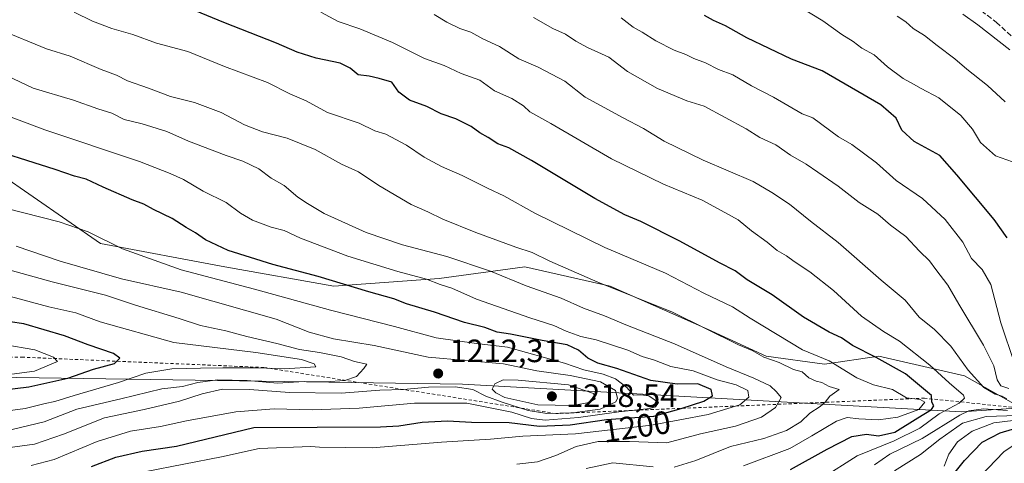
# Model space of a CAD drawing. Units: metres. Extents: x 648085 to 651549, y 4743905 to 4746293.
# Drawn here: x 648716 to 649021, y 4744170 to 4744308 of the extents above; entities that cross this region are included whole.
import ezdxf
from ezdxf.enums import TextEntityAlignment as Align

# ---------------------------------------------------------------- set-up
doc = ezdxf.new("R2010")
doc.units = ezdxf.units.M
doc.header["$MEASUREMENT"] = 0
doc.linetypes.add('DGN Style 2', pattern=[1.648017, 0.98881, -0.659207])
doc.linetypes.add('DGN Style 3', pattern=[2.307223, 1.648017, -0.659207])
for name, color, linetype, lineweight in [('Arbolado forestal CxS', 92, 'Continuous', 0), ('Curva de nivel maestra', 30, 'Continuous', 30), ('Curva de nivel normal', 30, 'Continuous', 0), ('Escarpado lineal', 30, 'DGN Style 2', 0), ('Matorral CxS', 135, 'Continuous', 0), ('Punto de cota en terreno', 7, 'Continuous', 0), ('Rótulo de curva de nivel directora', 7, 'Continuous', 0), ('Rótulo de punto de cota en terreno', 7, 'Continuous', 0), ('Senda', 7, 'DGN Style 3', 0)]:
    doc.layers.add(name, color=color, linetype=linetype, lineweight=lineweight)
doc.styles.add('Style-Arial', font='txt')

# ---------------------------------------------------------------- blocks, each defined once
blk = doc.blocks.new('5PATER')
at = {"layer": 'Punto de cota en terreno', "linetype": 'Continuous', "lineweight": 0}
h = blk.add_hatch(color=51, dxfattribs=at)
edge = h.paths.add_edge_path()
edge.add_ellipse((0, 0), major_axis=(-0.11, -0.111), ratio=0.999422, start_angle=0, end_angle=360)

msp = doc.modelspace()

# ---------------------------------------------------------------- linework, layer by layer
at = {"layer": 'Arbolado forestal CxS', "color": 92, "linetype": 'Continuous', "lineweight": 0}
for points in [[(648681.4491, 4744287.0035, 1194.1977), (648709.6671, 4744260.1367, 1201.1628), (648741.0401, 4744238.4167, 1204.9201), (648779.6525, 4744231.1763, 1201.5829), (648813.4379, 4744225.1431, 1199.8731), (648846.0175, 4744227.5557, 1193.2102), (648872.5643, 4744231.1753, 1186.5981), (648899.1099, 4744225.1421, 1184.0179), (648929.2761, 4744211.8691, 1184.4393), (648947.3755, 4744203.4221, 1183.8444), (648965.4753, 4744201.0087, 1179.3398), (648982.3683, 4744203.4217, 1173.3712), (649008.9138, 4744197.3883, 1165.8659), (649026.4123, 4744187.4563, 1156.1485)], [(648681.4491, 4744287.0035, 1194.1977), (648709.6671, 4744260.1367, 1201.1628), (648741.0401, 4744238.4167, 1204.9201), (648779.6525, 4744231.1763, 1201.5829), (648813.4379, 4744225.1431, 1199.8731), (648846.0175, 4744227.5557, 1193.2102), (648872.5643, 4744231.1753, 1186.5981), (648899.1099, 4744225.1421, 1184.0179), (648929.2761, 4744211.8691, 1184.4393), (648947.3755, 4744203.4221, 1183.8444), (648965.4753, 4744201.0087, 1179.3398), (648982.3683, 4744203.4217, 1173.3712), (649008.9138, 4744197.3883, 1165.8659), (649026.4123, 4744187.4563, 1156.1485)], [(648709.6671, 4744260.1367, 1201.1628), (648741.0401, 4744238.4167, 1204.9201), (648779.6525, 4744231.1763, 1201.5829), (648813.4379, 4744225.1431, 1199.8731), (648846.0175, 4744227.5557, 1193.2102), (648872.5643, 4744231.1753, 1186.5981), (648899.1099, 4744225.1421, 1184.0179), (648929.2761, 4744211.8691, 1184.4393), (648947.3755, 4744203.4221, 1183.8444), (648965.4753, 4744201.0087, 1179.3398), (648982.3683, 4744203.4217, 1173.3712), (649008.9138, 4744197.3883, 1165.8659), (649026.4123, 4744187.4563, 1156.1485), (649007.9513, 4744186.2295, 1166.6388), (648853.2607, 4744194.7813, 1209.9847), (648701.2069, 4744197.0151, 1230.47)], [(649026.4123, 4744187.4563, 1156.1485), (649008.9138, 4744197.3883, 1165.8659), (648982.3683, 4744203.4217, 1173.3712), (648965.4753, 4744201.0087, 1179.3398), (648947.3755, 4744203.4221, 1183.8444), (648929.2761, 4744211.8691, 1184.4393), (648899.1099, 4744225.1421, 1184.0179), (648872.5643, 4744231.1753, 1186.5981), (648846.0175, 4744227.5557, 1193.2102), (648813.4379, 4744225.1431, 1199.8731), (648779.6525, 4744231.1763, 1201.5829), (648741.0401, 4744238.4167, 1204.9201), (648709.6671, 4744260.1367, 1201.1628)], [(649026.4123, 4744187.4563, 1156.1485), (649007.9513, 4744186.2295, 1166.6388), (648853.2607, 4744194.7813, 1209.9847), (648701.2069, 4744197.0151, 1230.47), (648575.7329, 4744208.5353, 1242.5246), (648493.6509, 4744210.5173, 1247.958)]]:
    msp.add_polyline3d(points, dxfattribs=at)
at = {"layer": 'Curva de nivel maestra', "color": 30, "linetype": 'Continuous', "lineweight": 30, "flags": 128}
for points, elevation in [([(648954.95, 4744168.3201), (648966.29, 4744174.6201), (648973.95, 4744178.5901), (648978.53, 4744179.2401), (648982.25, 4744178.7201), (648987.28, 4744179.9201), (648994.4, 4744184.3701), (648998.66, 4744186.8801), (648999.4, 4744188.0401), (648998.8, 4744189.2201), (648998.69, 4744191.2701), (648990.62, 4744197.9501), (648981.47, 4744203.0101), (648974.19, 4744206.7501), (648970.75, 4744209.1001), (648966.96, 4744210.9201), (648959.03, 4744215.5801), (648949.3, 4744222.4401), (648941.54, 4744227.1601), (648937.77, 4744229.9201), (648932.92, 4744232.3901), (648920.65, 4744239.1301), (648908.58, 4744245.2601), (648903.65, 4744247.2901), (648894.28, 4744252.3001), (648874.65, 4744264.1601), (648867.65, 4744268.0801), (648864.27, 4744269.3201), (648861.22, 4744271.2901), (648858.7, 4744272.6901), (648856.01, 4744274.7001), (648851.19, 4744277.0701), (648846.68, 4744278.5901), (648842.24, 4744280.8701), (648836.9, 4744282.8701), (648833.61, 4744285.3301), (648831.42, 4744288.4601), (648827.51, 4744289.6001), (648824.37, 4744290.2301), (648820.92, 4744290.6601), (648818.47, 4744292.7501), (648815.37, 4744294.2801), (648807.89, 4744295.8401), (648802, 4744297.7501), (648795.68, 4744300.5501), (648779.32, 4744306.8701), (648770.49, 4744310.5601)], 1175), ([(649022.1, 4744240.1901), (649018.04, 4744245.8001), (649006.55, 4744259.6401), (649001.27, 4744265.6901), (648993.32, 4744270.0701), (648989.49, 4744273.5801), (648987.74, 4744277.2101), (648982.94, 4744281.3701), (648964.77, 4744291.9201), (648955.23, 4744295.5401), (648941.46, 4744302.2101), (648934.81, 4744305.9001), (648931.07, 4744307.5101), (648928.34, 4744309.1201)], 1150), ([(648738.25, 4744169.2601), (648745.82, 4744172.1201), (648753.96, 4744173.9501), (648764.65, 4744175.5601), (648788.62, 4744181.2901), (648827.86, 4744181.5001), (648833.58, 4744181.8201), (648840.79, 4744182.9601), (648848.67, 4744183.4101), (648856.08, 4744183.0201), (648867.8, 4744182.8501), (648877.2, 4744181.7401), (648886.67, 4744182.1101), (648897.95, 4744183.8001), (648912.62, 4744184.8801), (648921.06, 4744187.1801), (648928.1, 4744189.4901), (648930.74, 4744191.1401), (648930.42, 4744193.1101), (648926.28, 4744194.8901), (648919.85, 4744194.7201), (648911.71, 4744195.9401), (648901.12, 4744199.5801), (648895.24, 4744201.3201), (648892.1, 4744202.8501), (648889.25, 4744205.3301), (648885.74, 4744206.9901), (648877.96, 4744208.3301), (648868.22, 4744210.2401), (648864, 4744210.9401), (648860.22, 4744212.3301), (648853.95, 4744213.9401), (648844.62, 4744217.0901), (648835.97, 4744219.7001), (648831.96, 4744221.2001), (648824.29, 4744223.3801), (648808.58, 4744228.1901), (648794.54, 4744231.8301), (648780.62, 4744236.2601), (648773.62, 4744239.5101), (648770.5, 4744241.7001), (648767.64, 4744243.3601), (648763.27, 4744246.1401), (648757.48, 4744248.9001), (648754.53, 4744250.6301), (648750.93, 4744251.9601), (648741.95, 4744255.8801), (648736.64, 4744258.3901), (648733.03, 4744259.2801), (648727.04, 4744261.3301), (648702.9, 4744268.9801)], 1200), ([(648711.23, 4744193.0501), (648718.88, 4744193.9101), (648731, 4744196.6601), (648738.95, 4744199.4501), (648745.41, 4744201.1601), (648747.1, 4744202.8401), (648745.08, 4744204.2701), (648737.31, 4744207.0101), (648729.96, 4744209.8101), (648717.29, 4744213.5101), (648708.73, 4744214.7501)], 1225), ([(649004.38, 4744165.3701), (649008.89, 4744171.1101), (649014.39, 4744176.7701), (649019.9, 4744179.7201), (649026.51, 4744181.6201)], 1150)]:
    msp.add_lwpolyline(points, dxfattribs=dict(at, elevation=elevation))
at = {"layer": 'Curva de nivel normal', "color": 30, "linetype": 'Continuous', "lineweight": 0, "flags": 128}
for points, elevation in [([(648957.67, 4744311.84), (648964.98, 4744307.4), (648970.82, 4744303.21), (648974.43, 4744301.07), (648977.05, 4744298.97), (648980.88, 4744296.92), (648985.02, 4744293.15), (648989.92, 4744289.52), (648993.1, 4744287.83), (648995.42, 4744286.45), (649000.95, 4744283.57), (649007.77, 4744278.04), (649011.35, 4744273.85), (649013.88, 4744269.71), (649018.46, 4744265.61), (649023.82, 4744263.73)], 1145), ([(648940.36, 4744169.4), (648954.77, 4744174.83), (648961.57, 4744178.73), (648969.23, 4744183.25), (648972.54, 4744184.48), (648976.14, 4744183.98), (648982.28, 4744183.72), (648988.26, 4744184.55), (648994.77, 4744186.96), (648996.62, 4744189.15), (648995.15, 4744190.04), (648990.92, 4744190.58), (648986.6, 4744193.16), (648980.69, 4744194.55), (648975.53, 4744196.69), (648966.94, 4744202.04), (648958.73, 4744205.46), (648942.49, 4744215.24), (648936.95, 4744218.7), (648928.11, 4744223.03), (648916.21, 4744229.18), (648897.45, 4744237.19), (648875.74, 4744247.79), (648866.08, 4744253.18), (648861.23, 4744255.48), (648853.24, 4744259.52), (648846.74, 4744262.31), (648841.4, 4744265.2), (648835.94, 4744268.9), (648829.55, 4744272.28), (648826.14, 4744273.33), (648821.22, 4744275.74), (648811.5, 4744279.03), (648804.83, 4744282.58), (648799.81, 4744284.75), (648792.83, 4744288.36), (648779.53, 4744293.29), (648768.15, 4744297.94), (648758.46, 4744300.55), (648751.12, 4744303.2), (648744.57, 4744305.02), (648738.59, 4744307.38), (648732.96, 4744310.16)], 1180), ([(648964.62, 4744165.56), (648975.59, 4744172.54), (648987.08, 4744177.22), (648995.01, 4744181.17), (649001, 4744185.55), (649007.27, 4744188.83), (649008.91, 4744190.46), (649008.58, 4744191.37), (649004.11, 4744195.18), (648998.15, 4744200.7), (648988.77, 4744208.09), (648983.82, 4744211.06), (648976.98, 4744215.84), (648968.32, 4744223.8), (648960.98, 4744229.65), (648956.06, 4744232.8), (648953.76, 4744234.54), (648950.82, 4744236.17), (648947.74, 4744238.85), (648942.9, 4744242.32), (648938.71, 4744245.68), (648934.63, 4744248.01), (648927.61, 4744251.84), (648915.62, 4744256.82), (648899.51, 4744264.6), (648880.7, 4744275.6), (648874.16, 4744279.17), (648872.2, 4744281.12), (648868.59, 4744283.34), (648863.26, 4744285.68), (648858.67, 4744289.04), (648852.87, 4744291.08), (648847.57, 4744293.61), (648841.5, 4744295.76), (648831.57, 4744300.74), (648821.43, 4744304.94), (648814.74, 4744307.22), (648809.41, 4744310.14)], 1170), ([(649022.01, 4744190.18), (649020.52, 4744191), (649018.4, 4744191.62), (649014.93, 4744193.69), (649010.08, 4744199.09), (649004.7, 4744206.55), (648999.58, 4744211.69), (648994.84, 4744215.59), (648990.46, 4744220.85), (648983.04, 4744227), (648969.77, 4744238.74), (648961.2, 4744245.29), (648954.7, 4744250.57), (648949.22, 4744254.16), (648943.37, 4744257.6), (648927.89, 4744264.24), (648915.81, 4744270.11), (648909.4, 4744274.06), (648903.1, 4744277.35), (648891.3, 4744283.72), (648885.03, 4744288.77), (648876.72, 4744293.06), (648870.71, 4744295.68), (648864.74, 4744299.48), (648859.56, 4744301.81), (648855.84, 4744303.89), (648852.45, 4744305.07), (648848.48, 4744306.98), (648844.53, 4744309.39)], 1165), ([(649022.6, 4744193.41), (649020.16, 4744194.26), (649019.03, 4744196.12), (649018.01, 4744200.43), (649014.78, 4744206.87), (649007.12, 4744219.58), (649003.73, 4744225.52), (648999.98, 4744230.36), (648998.07, 4744233.06), (648994.96, 4744235.99), (648990.76, 4744240.61), (648985.98, 4744244.11), (648982.05, 4744247.52), (648976.26, 4744251.11), (648969.78, 4744256.18), (648963.48, 4744260.46), (648959.85, 4744263.03), (648954.96, 4744265.83), (648950.44, 4744268.97), (648945.5, 4744271.25), (648941.18, 4744273.94), (648928.2, 4744280.96), (648922.84, 4744282.6), (648913.71, 4744286.46), (648904.48, 4744291.73), (648898.62, 4744296.12), (648892.05, 4744299.14), (648888.4, 4744301.16), (648885.26, 4744303.35), (648881.3, 4744305.05), (648875.25, 4744308.46)], 1160), ([(649024.44, 4744201.22), (649020.14, 4744213.82), (649017.03, 4744225.65), (649014.38, 4744230.28), (649011.11, 4744233.74), (649008.42, 4744238.82), (649002.86, 4744245.84), (648995.84, 4744252.38), (648987.73, 4744257.97), (648981.6, 4744263.42), (648973.92, 4744269.14), (648969.86, 4744271.48), (648961.93, 4744277.37), (648958.62, 4744278.58), (648949.64, 4744283.72), (648942.83, 4744287.25), (648937.09, 4744290.68), (648932.65, 4744292.39), (648928.62, 4744294.44), (648924.97, 4744295.71), (648922.48, 4744296.99), (648918.89, 4744298.31), (648913.26, 4744301.24), (648908.98, 4744303.96), (648906.16, 4744305.47), (648902.43, 4744308.36)], 1155), ([(648988.03, 4744308.93), (648990.66, 4744307.08), (648992.99, 4744305.05), (648996.49, 4744302.9), (649000.37, 4744299.79), (649005.93, 4744295.69), (649009.65, 4744292.43), (649015.98, 4744287.41), (649021.46, 4744282.28)], 1140), ([(649022.92, 4744298.48), (649013.04, 4744306.16), (649008.41, 4744309.5)], 1135), ([(648918.9, 4744169.03), (648925.62, 4744171.07), (648936.41, 4744175.47), (648946.67, 4744177.95), (648953.67, 4744180.42), (648958.18, 4744183.06), (648960.95, 4744185.77), (648964.14, 4744187.85), (648965.7, 4744189.24), (648967.14, 4744191.08), (648970.07, 4744193.1), (648966.98, 4744194.04), (648964.69, 4744195.27), (648962.91, 4744195.66), (648960.69, 4744196.76), (648958.58, 4744198.58), (648955.94, 4744199.36), (648951.4, 4744201.48), (648946.72, 4744203.14), (648943.08, 4744205.16), (648938.86, 4744206.92), (648918.39, 4744217.12), (648895.28, 4744226.45), (648880.32, 4744232.91), (648874.84, 4744235.61), (648869.84, 4744237.24), (648857.39, 4744241.79), (648847.16, 4744245.97), (648842.55, 4744248.21), (648837.35, 4744250.44), (648827.32, 4744256.42), (648821.09, 4744260.58), (648815.83, 4744263), (648807.62, 4744267.58), (648798.99, 4744271.08), (648791.28, 4744273.02), (648785.71, 4744275.16), (648778.47, 4744279), (648770.27, 4744282.15), (648762.8, 4744283.97), (648756.01, 4744286.54), (648749.42, 4744288.84), (648746.06, 4744290.56), (648741.26, 4744292.3), (648731.64, 4744296.47), (648724.3, 4744298.74), (648709.66, 4744304.77)], 1185), ([(648712, 4744290.46), (648720.24, 4744286.6), (648732.75, 4744282.86), (648740.26, 4744280.12), (648744.64, 4744278.84), (648748.38, 4744276.8), (648754.02, 4744275.45), (648761.7, 4744273.15), (648768.4, 4744270.16), (648780.02, 4744265.66), (648785.23, 4744263.97), (648790.17, 4744261.52), (648794.03, 4744258.66), (648798.02, 4744256.42), (648802.26, 4744252.72), (648805.25, 4744250.8), (648810.41, 4744247.73), (648823.39, 4744241.77), (648834.66, 4744238), (648848.46, 4744234.37), (648861.96, 4744229.8), (648873.04, 4744225.25), (648883.84, 4744221.44), (648890.85, 4744218.31), (648897.31, 4744215.99), (648904.46, 4744212.97), (648918.97, 4744207.26), (648935.03, 4744200.12), (648943.64, 4744196.64), (648948.62, 4744194.26), (648950.66, 4744192.44), (648952.11, 4744190.64), (648950.32, 4744187.56), (648945.95, 4744184.56), (648937.95, 4744181.7), (648927.03, 4744179.38), (648916.59, 4744176.54), (648905.05, 4744177.04), (648895.37, 4744176.98), (648888.54, 4744175.46), (648882.2, 4744172.66), (648876.52, 4744170.73), (648870.09, 4744169.95)], 1190), ([(648708.6, 4744279.34), (648723.86, 4744273.61), (648753.21, 4744263.78), (648762.72, 4744260.09), (648766.77, 4744258.25), (648772.92, 4744254.62), (648780, 4744251.06), (648784.44, 4744247.81), (648788.17, 4744245.66), (648794, 4744243.42), (648798.01, 4744242.4), (648803.09, 4744240.06), (648817.78, 4744234.51), (648833.27, 4744229.69), (648842.15, 4744227.3), (648846.36, 4744225.72), (648850.02, 4744224.51), (648857.64, 4744221.14), (648874.17, 4744215.33), (648881.57, 4744212.99), (648885.4, 4744211.19), (648890.02, 4744209.57), (648894.72, 4744208.51), (648904.55, 4744205.3), (648909.03, 4744203.36), (648912.79, 4744202.2), (648917.86, 4744200.26), (648924.76, 4744198.88), (648932.24, 4744196.11), (648938.09, 4744194.6), (648941.74, 4744192.83), (648942.06, 4744190.73), (648939.24, 4744188.39), (648929.45, 4744185.4), (648911.92, 4744182.08), (648888.36, 4744179.41), (648872.02, 4744178.62), (648861.98, 4744177.7), (648846.76, 4744176.75), (648825.3, 4744175.08), (648808.95, 4744175.22), (648806.3, 4744175.49), (648790.25, 4744174.82), (648778.62, 4744172.21), (648755.29, 4744167.65)], 1195), ([(648719.62, 4744169.55), (648726.75, 4744171.39), (648740.04, 4744177), (648750.34, 4744180.19), (648759.64, 4744181.65), (648767.79, 4744183.41), (648783.08, 4744186.2), (648794.89, 4744187.17), (648806.68, 4744186.83), (648821.23, 4744187.31), (648838.39, 4744188.91), (648854.65, 4744188.93), (648868.62, 4744186.13), (648874.69, 4744184.1), (648878.89, 4744183.62), (648889.21, 4744184.39), (648901.77, 4744186.2), (648911.39, 4744187.2), (648913.08, 4744187.7), (648914.02, 4744189.09), (648911.05, 4744191.12), (648908.55, 4744191.43), (648906.33, 4744191.31), (648904.21, 4744193.76), (648900.76, 4744196.4), (648896.89, 4744197.89), (648890.92, 4744199.26), (648884.92, 4744201.31), (648867.19, 4744206.29), (648857.6, 4744207.4), (648845.18, 4744209.18), (648832.24, 4744212.64), (648812.38, 4744217.73), (648788.81, 4744224.28), (648766.14, 4744230.19), (648747.94, 4744236.77), (648737.25, 4744242.03), (648728.3, 4744245.16), (648711.69, 4744249.33)], 1205), ([(648711.5, 4744174.91), (648720.62, 4744176.15), (648729.62, 4744179.24), (648742.29, 4744184.33), (648754.62, 4744186.92), (648765.62, 4744189.49), (648772.62, 4744191.82), (648778.95, 4744193.17), (648787.29, 4744193.12), (648799.62, 4744192.14), (648815.64, 4744192.02), (648827.68, 4744192.86), (648834.97, 4744193.12), (648842.8, 4744193.85), (648851.01, 4744193.98), (648856.45, 4744193.07), (648860.56, 4744191.1), (648865.6, 4744189.15), (648873.62, 4744186.56), (648879.4, 4744185.67), (648887.39, 4744185.86), (648895.92, 4744187), (648900.85, 4744189.34), (648901.35, 4744190.45), (648900.76, 4744192.79), (648896.1, 4744195.48), (648886.71, 4744197.45), (648876.37, 4744198.95), (648866.02, 4744201.04), (648842.62, 4744203.14), (648825.91, 4744206.75), (648813.36, 4744208.84), (648805.78, 4744210.87), (648795.53, 4744214.95), (648766.04, 4744223.3), (648747.64, 4744227.41), (648728.63, 4744232.93), (648714.99, 4744237.57)], 1210), ([(648711.1, 4744180.12), (648723.6, 4744183.14), (648733.76, 4744187.05), (648747.38, 4744190.18), (648760.09, 4744193.28), (648766.52, 4744194.05), (648771.23, 4744195.3), (648777.36, 4744196.1), (648786.54, 4744195.88), (648795.96, 4744195.03), (648804.2, 4744195.58), (648810.74, 4744195.52), (648816.78, 4744195.88), (648820.41, 4744197.15), (648822.68, 4744199.6), (648823.66, 4744200.97), (648819.79, 4744201.84), (648815.73, 4744203.22), (648808.98, 4744204.59), (648802.73, 4744205.48), (648795.75, 4744207.33), (648786.42, 4744209.54), (648779.97, 4744211.34), (648772.09, 4744213), (648765.43, 4744215.14), (648751.89, 4744219.31), (648742.63, 4744222.32), (648726.09, 4744226.52), (648711.28, 4744230.6)], 1215), ([(648707.64, 4744185.91), (648717.71, 4744187.24), (648723.95, 4744188.74), (648726.95, 4744189.36), (648732.95, 4744191.3), (648746.62, 4744195.28), (648755.09, 4744198.22), (648763.15, 4744199.48), (648772.05, 4744199.72), (648779, 4744199.82), (648789.85, 4744199.82), (648798.01, 4744199.56), (648807.84, 4744200.19), (648807.31, 4744201.11), (648803.38, 4744202.44), (648789.27, 4744204.57), (648763.77, 4744207.71), (648741.03, 4744214.11), (648733.46, 4744216.88), (648725.03, 4744218.78), (648713.23, 4744221.98)], 1220), ([(648712.06, 4744197.66), (648720.65, 4744198.84), (648727.75, 4744201.79), (648726.48, 4744203.18), (648720.76, 4744205.41), (648711.1, 4744207.07)], 1230), ([(648865.86, 4744196.12), (648863.35, 4744194.92), (648862.46, 4744193.23), (648863.59, 4744192.11), (648866.43, 4744190.66), (648876.61, 4744188.4), (648887.35, 4744188.12), (648892.53, 4744189.06), (648894.43, 4744190.27), (648893.92, 4744191.9), (648886.16, 4744194.58), (648870.56, 4744195.99), (648865.86, 4744196.12)], 1215), ([(648980.95, 4744169.8), (648985.73, 4744173.02), (648995.73, 4744177.94), (649007.4, 4744185.17), (649010.27, 4744186.47), (649014.83, 4744187.16), (649022.22, 4744186.64)], 1165), ([(648987.2, 4744167.87), (648995.26, 4744172.92), (649001.2, 4744177.76), (649008.29, 4744182.72), (649015.62, 4744184.77), (649025.24, 4744185.07)], 1160), ([(649002.54, 4744169.36), (649004.02, 4744173.04), (649006.7, 4744176.91), (649011.26, 4744180.24), (649017.96, 4744182.75), (649024, 4744183.46)], 1155), ([(649028.45, 4744178.72), (649021.04, 4744173.74), (649011.48, 4744163.81)], 1145), ([(648891.62, 4744168.59), (648899.9, 4744170.36), (648912.39, 4744169.14)], 1185)]:
    msp.add_lwpolyline(points, dxfattribs=dict(at, elevation=elevation))
at = {"layer": 'Escarpado lineal', "color": 30, "linetype": 'DGN Style 2', "lineweight": 0}
msp.add_polyline3d([(649072.7377, 4744182.4861, 1127.1437), (648996.5376, 4744190.4236, 1175.4778), (648882.2373, 4744185.6611, 1213.6639), (648791.7497, 4744199.9486, 1218.7248), (648717.137, 4744203.1236, 1230.0893), (648618.7118, 4744203.1236, 1239.5588), (648510.7616, 4744215.8237, 1245.7682), (648441.61, 4744219.6101, 1252.1313)], dxfattribs=at)
at = {"layer": 'Matorral CxS', "color": 135, "linetype": 'Continuous', "lineweight": 0}
for points in [[(648493.6509, 4744210.5173, 1247.958), (648575.7329, 4744208.5353, 1242.5246), (648701.2069, 4744197.0151, 1230.47), (648853.2607, 4744194.7813, 1209.9847), (649007.9513, 4744186.2295, 1166.6388), (649026.4123, 4744187.4563, 1156.1485), (649093.7385, 4744191.9305, 1115.755), (649129.9959, 4744191.8239, 1098.5837), (649162.7135, 4744189.7857, 1087.7481), (649267.3767, 4744170.4457, 1147.4959)], [(649026.4123, 4744187.4563, 1156.1485), (649007.9513, 4744186.2295, 1166.6388), (648853.2607, 4744194.7813, 1209.9847), (648701.2069, 4744197.0151, 1230.47), (648575.7329, 4744208.5353, 1242.5246), (648493.6509, 4744210.5173, 1247.958)]]:
    msp.add_polyline3d(points, dxfattribs=at)
at = {"layer": 'Senda', "color": 7, "linetype": 'DGN Style 3', "lineweight": 0}
msp.add_polyline3d([(648807.18, 4744501.2299, 1122.833), (648805.7001, 4744498.8301, 1122.9789), (648805.7201, 4744498.0101, 1122.9864), (648806.1801, 4744496.3801, 1123.0922), (648823.6501, 4744471.1101, 1126.5829), (648831.7601, 4744459.7301, 1129.3633), (648844.1201, 4744442.8101, 1130.6804), (648868.9501, 4744423.1001, 1132.3596), (648892.1901, 4744399.2101, 1136.2703), (648908.7401, 4744382.9201, 1135.8805), (648925.8801, 4744368.0701, 1136.382), (648937.9301, 4744359.0501, 1137.2638), (648985.9901, 4744331.9901, 1151.0036), (648990.4801, 4744329.0301, 1149.7484), (649018.7001, 4744306.9901, 1143.1886), (649034.5801, 4744292.8301, 1140.6377), (649039.0201, 4744288.1201, 1141.8663), (649048.3801, 4744275.9501, 1141.4446), (649052.1601, 4744268.9601, 1142.4453)], dxfattribs=at)

# ---------------------------------------------------------------- block references
at = {"layer": 'Punto de cota en terreno', "color": 7, "linetype": 'Continuous', "lineweight": 0, "xscale": 10, "yscale": 10, "zscale": 10}
for p in [(648845.75, 4744198.07, 1212.31), (648881, 4744191, 1218.54)]:
    msp.add_blockref('5PATER', p, dxfattribs=at)

# ---------------------------------------------------------------- texts
at = {"layer": 'Rótulo de curva de nivel directora', "color": 7, "linetype": 'Continuous', "lineweight": 0, "style": 'Style-Arial'}
msp.add_text('1200', height=7, rotation=8.520917, dxfattribs=at).set_placement((648907.2509, 4744181.6287), align=Align.MIDDLE_CENTER)
at = {"layer": 'Rótulo de punto de cota en terreno', "color": 7, "linetype": 'Continuous', "lineweight": 0, "style": 'Style-Arial'}
for s, p in [('1212,31', (648849.2778, 4744201.5978)), ('1218,54', (648885.4097, 4744187.7071))]:
    msp.add_text(s, height=7, dxfattribs=at).set_placement(p)

doc.saveas('drawing.dxf')
